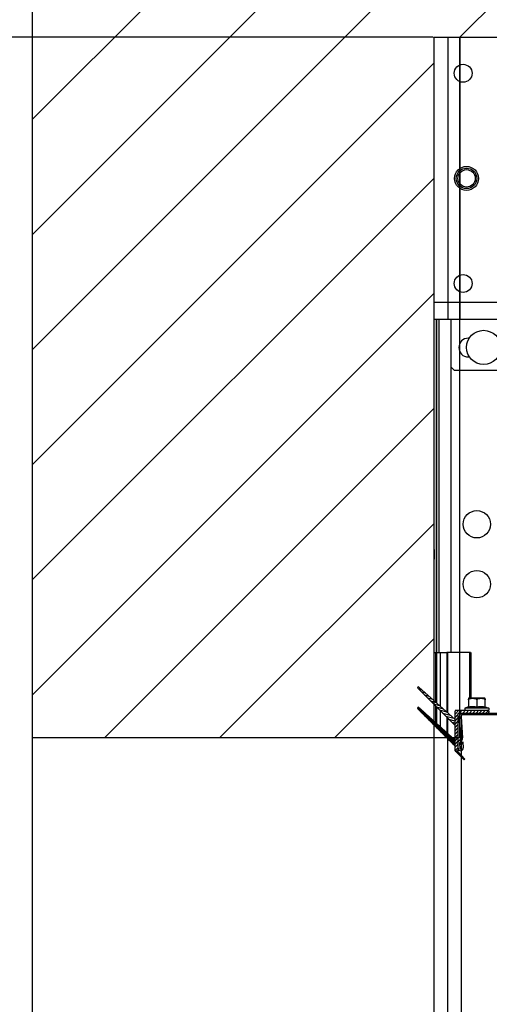
# Model space of a CAD drawing. Units: millimetres. Extents: x 7700 to 234750, y -36574 to 14968.
# Drawn here: x 13028 to 13302, y -5743 to -5167 of the extents above; entities that cross this region are included whole.
import ezdxf

# ---------------------------------------------------------------- set-up
doc = ezdxf.new("R2010")
doc.units = ezdxf.units.MM
doc.header["$LTSCALE"] = 46.255
doc.header["$PDMODE"] = 3
doc.header["$PDSIZE"] = 0.3125
doc.layers.get('0').update_dxf_attribs({"linetype": 'CONTINUOUS'})
doc.layers.get('Defpoints').update_dxf_attribs({"linetype": 'CONTINUOUS'})
doc.styles.get("Standard").update_dxf_attribs({"font": 'txt', "width": 0.8})
doc.dimstyles.new('DIMSTYLE_2', dxfattribs={"dimtxt": 5, "dimasz": 5, "dimexe": 0.18, "dimexo": 0.0625, "dimgap": 0.09, "dimtad": 1, "dimlfac": 10, "dimdsep": 46, "dimtxsty": 'Standard', "dimblk": '_FILLED', "dimblk1": '_FILLED', "dimblk2": '_FILLED', "dimcen": 0.09, "dimadec": 0, "dimazin": 0, "dimtol": 1, "dimtp": 5, "dimtm": 5, "dimtfac": 1, "dimtofl": 0, "dimtmove": 0, "dimatfit": 3, "dimldrblk": '_FILLED', "dimfxl": 1, "dimtolj": 1, "dimarcsym": 0})

# ---------------------------------------------------------------- blocks, each defined once
blk = doc.blocks.new('_FILLED')
at = {"color": 0, "linetype": 'ByBlock'}
blk.add_solid([(0, 0), (-1, 0.15), (-1, -0.15)], dxfattribs=at)
blk = doc.blocks.new('*D102')
at = {"color": 0, "linetype": 'Continuous', "lineweight": -2, "transparency": 16777216}
for p, q in [((12795.04, -5177), (12795.04, -4151)), ((13269.64, -5177), (12794.86, -5177)), ((12795.04, -5537), (12795.04, -5227)), ((13019.58, -5587), (12794.86, -5587))]:
    blk.add_line(p, q, dxfattribs=at)
at = {"layer": 'Defpoints', "color": 0, "linetype": 'Continuous', "transparency": 16777216}
for p in [(12795.04, -5177), (13270.14, -5177), (13020.08, -5587)]:
    blk.add_point(p, dxfattribs=at)
at = {"color": 0, "linetype": 'Continuous', "lineweight": -2, "transparency": 16777216, "xscale": 50, "yscale": 50, "zscale": 50}
for p, rotation in [((12795.04, -5177), 90), ((12795.04, -5587), 270)]:
    blk.add_blockref('_FILLED', p, dxfattribs=dict(at, rotation=rotation))
at = {"color": 0, "linetype": 'Continuous', "lineweight": 25, "transparency": 16777216, "insert": (12685.04, -4639), "char_height": 180, "attachment_point": 5, "rotation": 90}
blk.add_mtext('\\A1;H=min410', dxfattribs=at)

msp = doc.modelspace()

# ---------------------------------------------------------------- hatches: boundary and pattern name
h = msp.add_hatch()
h.set_pattern_fill('ANSI31', color=256, scale=15, style=0)
h.set_pattern_definition([(45, (0, -1085.384), (-33.67596, 33.67596), [])])
edge = h.paths.add_edge_path()
edge.add_line((13270.144, -5587), (13270.144, -5177.085))
edge.add_line((13270.144, -5587), (13035.144, -5587))
edge.add_line((13035.144, -5587), (13035.144, -4927))
edge.add_line((17656.768, -4927), (13035.144, -4927))
edge.add_line((17656.768, -5177), (17656.768, -4927))
edge.add_line((13270.144, -5177), (17656.768, -5177))

# ---------------------------------------------------------------- linework, layer by layer
at = {"color": 7, "linetype": 'Continuous'}
for p, q in [((13035.144, -9202), (13035.144, -4927)), ((13270.144, -7210.5), (13270.144, -5177)), ((13270.144, -5177), (17656.768, -5177)), ((13369.073, -5177.085), (13285.144, -5177.085)), ((13270.144, -5332.085), (17365.144, -5332.085)), ((13342.446, -5342.085), (13270.144, -5342.085)), ((13273.144, -5537), (13273.144, -5342.085)), ((13280.144, -5537), (13280.144, -5342.085)), ((13270.144, -5537), (13277.644, -5537)), ((13271.644, -5537), (13271.644, -5566.554)), ((13277.699, -5537), (13277.699, -5572.006)), ((13291.408, -5537), (13277.699, -5537)), ((13291.409, -5537), (13291.409, -5563.8)), ((13291.618, -5537), (13291.618, -5563.8)), ((13282.444, -5579.8), (13260.59, -5557.946)), ((13261.278, -5557.221), (13282.444, -5576.279)), ((13290.444, -5563.8), (13290.208, -5563.828)), ((13290.208, -5563.828), (13290.208, -5569.096)), ((13299.844, -5563.8), (13290.444, -5563.8)), ((13295.144, -5564.8), (13295.144, -5569.096)), ((13299.844, -5563.8), (13300.08, -5563.828)), ((13300.08, -5569.096), (13300.08, -5563.828)), ((13282.444, -5591.8), (13260.59, -5569.946)), ((13261.278, -5569.221), (13282.444, -5588.279)), ((13271.644, -5569), (13271.644, -5578.554)), ((13282.444, -5594.6), (13282.444, -5571.3)), ((13282.944, -5570.8), (13302.144, -5570.8)), ((13290.208, -5568.8), (13288.144, -5569.6)), ((13288.144, -5569.6), (13288.144, -5570.8)), ((13302.144, -5569.6), (13288.144, -5569.6)), ((13300.08, -5568.8), (13302.144, -5569.6)), ((13302.144, -5569.6), (13302.144, -5570.8)), ((13302.144, -5571.3), (13302.144, -5572)), ((13277.699, -5575.055), (13277.699, -5584.006)), ((13284.144, -5573), (13284.144, -5594.6)), ((13284.644, -5572.5), (13330.144, -5572.5)), ((13285.789, -5587.05), (13284.921, -5574.64)), ((13285.919, -5574.57), (13286.787, -5586.98)), ((13286.144, -5671.459), (13286.144, -5573.5)), ((13331.144, -5573.5), (13286.144, -5573.5)), ((13285.144, -5587), (13035.144, -5587)), ((13284.506, -5588.973), (13285.546, -5587.776)), ((13286.301, -5588.432), (13285.26, -5589.629)), ((13284.206, -5593.09), (13284.02, -5590.425)), ((13285.018, -5590.355), (13285.204, -5593.02)), ((13285.957, -5589.459), (13286.955, -5589.389)), ((13286.202, -5592.95), (13285.957, -5589.459)), ((13286.955, -5589.389), (13287.199, -5592.88)), ((13282.644, -5594.8), (13287.556, -5599.712)), ((13283.944, -5594.8), (13282.644, -5594.8)), ((13287.991, -5599.299), (13283.94, -5594.8)), ((13286.144, -6047.5), (13286.144, -5671.459))]:
    msp.add_line(p, q, dxfattribs=at)
for p, q in [((13035.144, -5587), (13035.144, -4927)), ((13285.144, -5177.085), (13285.144, -5342.085)), ((13285.144, -5587), (13285.144, -5177.085))]:
    msp.add_line(p, q)
at = {"color": 9, "linetype": 'Continuous'}
for p, q in [((13278.144, -5177.085), (13278.144, -5342.085)), ((13271.591, -5537), (13271.591, -5342.085)), ((13271.697, -5537), (13271.697, -5342.085)), ((13271.194, -5566.149), (13271.194, -5537)), ((13273.644, -5537), (13273.644, -5568.355)), ((13278.022, -5537), (13278.022, -5572.297)), ((13290.949, -5537), (13290.949, -5563.8)), ((13271.194, -5578.149), (13271.194, -5568.55)), ((13273.644, -5571), (13273.644, -5580.355)), ((13278.022, -5575.378), (13278.022, -5584.297)), ((13278.022, -5587.378), (13278.022, -9202))]:
    msp.add_line(p, q, dxfattribs=at)
at = {"color": 3, "linetype": 'Continuous'}
for p, q in [((13290.755, -5353.085), (13290.144, -5353.085)), ((13290.144, -5364.085), (13290.854, -5364.085)), ((13280.144, -5370.085), (13282.144, -5372.085)), ((13358.144, -5372.085), (13282.144, -5372.085))]:
    msp.add_line(p, q, dxfattribs=at)
at = {"color": 2, "linetype": 'Continuous'}
for p, q in [((13263.225, -5558.974), (13261.03, -5558.386)), ((13265.288, -5560.832), (13262.812, -5560.168)), ((13267.352, -5562.69), (13264.595, -5561.951)), ((13269.415, -5564.547), (13266.377, -5563.733)), ((13271.478, -5566.405), (13268.16, -5565.516)), ((13260.573, -5569.923), (13260.501, -5569.82)), ((13262.903, -5572.259), (13260.724, -5569.148)), ((13265.219, -5574.575), (13261.797, -5569.689)), ((13267.535, -5576.891), (13263.677, -5571.381)), ((13273.541, -5568.263), (13269.943, -5567.299)), ((13275.605, -5570.121), (13271.725, -5569.081)), ((13277.668, -5571.979), (13273.508, -5570.864)), ((13282.444, -5573.064), (13284.707, -5570.8)), ((13282.51, -5571.052), (13282.696, -5570.866)), ((13284.953, -5572.5), (13286.653, -5570.8)), ((13286.898, -5572.5), (13288.598, -5570.8)), ((13288.844, -5572.5), (13290.544, -5570.8)), ((13290.789, -5572.5), (13292.489, -5570.8)), ((13292.734, -5572.5), (13294.434, -5570.8)), ((13294.68, -5572.5), (13296.38, -5570.8)), ((13296.625, -5572.5), (13298.325, -5570.8)), ((13298.571, -5572.5), (13300.271, -5570.8)), ((13300.516, -5572.5), (13302.031, -5570.985)), ((13269.852, -5579.208), (13265.556, -5573.073)), ((13272.168, -5581.524), (13267.435, -5574.765)), ((13274.484, -5583.84), (13269.314, -5576.457)), ((13279.731, -5573.836), (13275.29, -5572.646)), ((13281.795, -5575.694), (13277.073, -5574.429)), ((13282.444, -5577.173), (13278.856, -5576.212)), ((13282.444, -5575.009), (13284.144, -5573.309)), ((13282.444, -5576.954), (13284.144, -5575.254)), ((13282.444, -5578.9), (13284.144, -5577.2)), ((13285.991, -5575.603), (13284.953, -5574.121)), ((13289.261, -5573.5), (13288.561, -5572.5)), ((13294.004, -5573.5), (13293.304, -5572.5)), ((13298.747, -5573.5), (13298.047, -5572.5)), ((13276.801, -5586.157), (13271.193, -5578.149)), ((13279.117, -5588.473), (13273.072, -5579.841)), ((13281.433, -5590.789), (13274.952, -5581.533)), ((13282.444, -5578.478), (13280.638, -5577.994)), ((13282.444, -5579.783), (13282.421, -5579.777)), ((13282.444, -5580.845), (13284.144, -5579.145)), ((13282.444, -5582.79), (13284.144, -5581.09)), ((13282.444, -5584.736), (13284.144, -5583.036)), ((13286.517, -5583.128), (13285.404, -5581.538)), ((13282.444, -5591.241), (13276.831, -5583.225)), ((13282.444, -5590.249), (13278.71, -5584.917)), ((13282.444, -5589.258), (13280.589, -5586.609)), ((13282.444, -5586.681), (13284.144, -5584.981)), ((13282.444, -5588.627), (13284.144, -5586.927)), ((13282.444, -5590.572), (13284.144, -5588.872)), ((13285.851, -5588.95), (13285.26, -5588.106)), ((13282.444, -5592.517), (13284.144, -5590.817)), ((13282.444, -5594.463), (13284.144, -5592.763)), ((13284.737, -5594.132), (13284.296, -5593.503)), ((13287.043, -5590.653), (13286.195, -5589.442)), ((13283.225, -5594.8), (13283.04, -5595.196)), ((13283.813, -5594.8), (13283.441, -5595.597)), ((13284.244, -5595.137), (13283.842, -5595.998)), ((13284.631, -5595.568), (13284.243, -5596.399)), ((13285.019, -5595.998), (13284.645, -5596.801)), ((13285.406, -5596.429), (13285.046, -5597.202)), ((13285.794, -5596.859), (13285.447, -5597.603)), ((13286.181, -5597.289), (13285.848, -5598.004)), ((13286.569, -5597.72), (13286.249, -5598.405)), ((13286.956, -5598.15), (13286.65, -5598.806)), ((13287.344, -5598.581), (13287.052, -5599.208)), ((13287.732, -5599.011), (13287.453, -5599.609)), ((13288.055, -5599.579), (13288.014, -5599.667))]:
    msp.add_line(p, q, dxfattribs=at)
at = {"color": 7, "linetype": 'Continuous'}
for centre, radius in [((13287.144, -5198.085), 5.25), ((13289.144, -5259.585), 6), ((13289.144, -5259.585), 5.1), ((13287.144, -5321.085), 5.25), ((13299.144, -5358.5), 10), ((13295.144, -5462), 8), ((13295.144, -5497), 8)]:
    msp.add_circle(centre, radius, dxfattribs=at)
at = {"color": 9, "linetype": 'Continuous'}
msp.add_circle((13289.144, -5259.585), 7, dxfattribs=at)
at = {"color": 3, "linetype": 'Continuous'}
msp.add_arc((13290.144, -5358.585), 5.5, 90, 270, dxfattribs=at)
at = {"color": 7, "linetype": 'Continuous'}
for centre, radius, start, end in [((13260.944, -5557.593), 0.5, 48, 225), ((13260.944, -5569.593), 0.5, 48, 225), ((13282.944, -5571.3), 0.5, 90, 180), ((13301.644, -5571.3), 0.5, 0, 90), ((13284.644, -5573), 0.5, 90, 180), ((13286.916, -5574.5), 2, 90, 184), ((13286.916, -5574.5), 1, 90, 184), ((13301.644, -5572), 0.5, 270, 0), ((13284.791, -5587.12), 1, 319, 4), ((13284.791, -5587.12), 2, 319, 4), ((13282.644, -5594.6), 0.2, 180, 270), ((13283.944, -5594.6), 0.2, 270, 0), ((13286.015, -5590.285), 2, 139, 184), ((13285.703, -5592.985), 1.5, 184, 4), ((13286.015, -5590.285), 1, 139, 184), ((13285.703, -5592.985), 0.5, 184, 4), ((13287.768, -5599.5), 0.3, 225, 42)]:
    msp.add_arc(centre, radius, start, end, dxfattribs=at)
for points, start_tangent, end_tangent in [([(13270.144, -5476.672), (13270.168, -5477.699), (13270.201, -5478.871), (13270.202, -5480.104), (13270.168, -5481.297), (13270.144, -5482.328)], (0, -1), (0, -1)), ([(13290.208, -5564.8), (13290.227, -5564.65), (13290.291, -5564.495), (13290.397, -5564.352), (13290.542, -5564.223), (13290.725, -5564.112), (13290.938, -5564.022), (13291.18, -5563.952), (13291.449, -5563.9), (13291.745, -5563.864), (13292.064, -5563.842), (13292.397, -5563.831), (13292.728, -5563.828), (13293.034, -5563.833), (13293.313, -5563.843), (13293.579, -5563.862), (13293.845, -5563.891), (13294.111, -5563.938), (13294.373, -5564.008), (13294.607, -5564.103), (13294.798, -5564.215), (13294.948, -5564.345), (13295.059, -5564.492), (13295.124, -5564.651), (13295.144, -5564.8)], (0, 1), (0, -1)), ([(13295.144, -5564.8), (13295.163, -5564.651), (13295.227, -5564.496), (13295.334, -5564.351), (13295.481, -5564.222), (13295.661, -5564.112), (13295.867, -5564.025), (13296.102, -5563.955), (13296.373, -5563.902), (13296.688, -5563.863), (13297.048, -5563.84), (13297.43, -5563.829), (13297.808, -5563.83), (13298.166, -5563.839), (13298.496, -5563.86), (13298.799, -5563.894), (13299.078, -5563.945), (13299.331, -5564.016), (13299.551, -5564.107), (13299.738, -5564.218), (13299.887, -5564.347), (13299.996, -5564.493), (13300.061, -5564.651), (13300.08, -5564.8)], (0, 1), (0, -1)), ([(13295.144, -5569.096), (13294.512, -5568.969), (13293.898, -5568.877), (13293.288, -5568.819), (13292.676, -5568.8), (13292.064, -5568.819), (13291.454, -5568.877), (13290.84, -5568.969), (13290.208, -5569.096)], (-0.9758565, 0.2184128), (-0.9758565, -0.2184128)), ([(13300.08, -5569.096), (13299.448, -5568.969), (13298.834, -5568.877), (13298.224, -5568.819), (13297.612, -5568.8), (13297, -5568.819), (13296.39, -5568.877), (13295.776, -5568.969), (13295.144, -5569.096)], (-0.9758565, 0.2184128), (-0.9758565, -0.2184128))]:
    msp.add_spline(points, degree=3, dxfattribs=dict(at, start_tangent=start_tangent, end_tangent=end_tangent))

# ---------------------------------------------------------------- dimensions: what is measured, and where the dimension line sits
at = {"color": 82, "linetype": 'Continuous', "lineweight": 25}
dim = msp.add_linear_dim(base=(12795.038, -5177), p1=(13020.081, -5587), p2=(13270.144, -5177), angle=90, text='H=min<>', dimstyle='DIMSTYLE_2', override={"dimtxt": 180, "dimasz": 50, "dimexo": 0.5, "dimgap": 20, "dimlfac": 1, "dimtol": 0}, dxfattribs=at)
dim.commit()
dim.dimension.update_dxf_attribs({"geometry": '*D102', "text_midpoint": (12685.038, -4639)})

doc.saveas('drawing.dxf')
